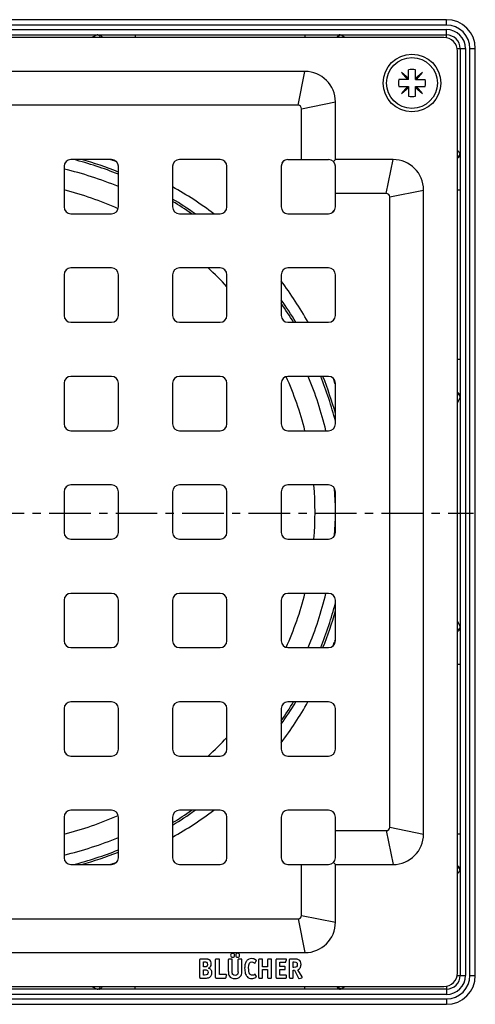
# Model space of a CAD drawing. Units: millimetres. Extents: x 152 to 298, y -55 to 188.
# Drawn here: x 230 to 298, y -55 to 90 of the extents above; entities that cross this region are included whole.
import ezdxf

# ---------------------------------------------------------------- set-up
doc = ezdxf.new("R2010")
doc.units = ezdxf.units.MM
doc.header["$LTSCALE"] = 16.335
doc.linetypes.add('CENTER', pattern=[0.6, 0.375, -0.075, 0.075, -0.075])
doc.layers.get('0').update_dxf_attribs({"linetype": 'CONTINUOUS'})
doc.layers.add('AXES', color=7, linetype='CONTINUOUS')

msp = doc.modelspace()

# ---------------------------------------------------------------- linework, layer by layer
at = {"color": 7, "linetype": 'Continuous'}
for p, q in [((293.36, 90.14), (156.61, 90.14)), ((156.61, 87.89), (293.36, 87.89)), ((292.98, 87.51), (156.98, 87.51)), ((295.36, 85.89), (295.36, -50.86)), ((297.61, -50.86), (297.61, 85.89)), ((294.98, -50.49), (294.98, 85.51)), ((272.48, 82.51), (177.48, 82.51)), ((287.77, 81.47), (286.71, 82.36)), ((286.71, 82.36), (287.6, 81.3)), ((287.77, 81.3), (287.77, 82.74)), ((288.77, 81.3), (288.77, 82.74)), ((289.83, 82.36), (288.77, 81.47)), ((288.94, 81.3), (289.83, 82.36)), ((287.77, 81.3), (286.33, 81.3)), ((286.33, 80.3), (287.77, 80.3)), ((287.6, 80.3), (286.71, 79.24)), ((286.71, 79.24), (287.77, 80.13)), ((287.77, 80.3), (287.77, 78.86)), ((288.77, 81.3), (290.2, 81.3)), ((288.77, 78.86), (288.77, 80.3)), ((288.77, 80.3), (290.2, 80.3)), ((288.77, 80.13), (289.83, 79.24)), ((289.83, 79.24), (288.94, 80.3)), ((271.48, 77.51), (178.48, 77.51)), ((271.98, 69.51), (271.98, 77.01)), ((276.98, 69.51), (276.98, 78.01)), ((236.98, 68.51), (236.98, 62.51)), ((243.98, 69.51), (237.98, 69.51)), ((244.98, 62.51), (244.98, 68.51)), ((252.98, 68.51), (252.98, 62.51)), ((259.98, 69.51), (253.98, 69.51)), ((260.98, 62.51), (260.98, 68.51)), ((268.98, 68.51), (268.98, 62.51)), ((269.98, 69.51), (275.98, 69.51)), ((276.69, 69.22), (276.98, 69.51)), ((285.48, 69.51), (276.98, 69.51)), ((276.98, 62.51), (276.98, 68.51)), ((284.48, 64.51), (276.98, 64.51)), ((284.98, -28.99), (284.98, 64.01)), ((289.98, -29.99), (289.98, 65.01)), ((237.98, 61.51), (243.98, 61.51)), ((253.98, 61.51), (259.98, 61.51)), ((269.98, 61.51), (275.98, 61.51)), ((236.98, 52.51), (236.98, 46.51)), ((243.98, 53.51), (237.98, 53.51)), ((244.98, 46.51), (244.98, 52.51)), ((252.98, 52.51), (252.98, 46.51)), ((259.98, 53.51), (253.98, 53.51)), ((260.98, 46.51), (260.98, 52.51)), ((268.98, 52.51), (268.98, 46.51)), ((275.98, 53.51), (269.98, 53.51)), ((276.98, 46.51), (276.98, 52.51)), ((237.98, 45.51), (243.98, 45.51)), ((253.98, 45.51), (259.98, 45.51)), ((269.98, 45.51), (275.98, 45.51)), ((236.98, 36.51), (236.98, 30.51)), ((243.98, 37.51), (237.98, 37.51)), ((244.98, 30.51), (244.98, 36.51)), ((252.98, 36.51), (252.98, 30.51)), ((259.98, 37.51), (253.98, 37.51)), ((260.98, 30.51), (260.98, 36.51)), ((268.98, 36.51), (268.98, 30.51)), ((275.98, 37.51), (269.98, 37.51)), ((276.98, 30.51), (276.98, 36.51)), ((237.98, 29.51), (243.98, 29.51)), ((253.98, 29.51), (259.98, 29.51)), ((269.98, 29.51), (275.98, 29.51)), ((236.98, 20.51), (236.98, 14.51)), ((243.98, 21.51), (237.98, 21.51)), ((244.98, 14.51), (244.98, 20.51)), ((252.98, 20.51), (252.98, 14.51)), ((259.98, 21.51), (253.98, 21.51)), ((260.98, 14.51), (260.98, 20.51)), ((268.98, 20.51), (268.98, 14.51)), ((275.98, 21.51), (269.98, 21.51)), ((276.98, 14.51), (276.98, 20.51)), ((237.98, 13.51), (243.98, 13.51)), ((253.98, 13.51), (259.98, 13.51)), ((269.98, 13.51), (275.98, 13.51)), ((236.98, 4.51), (236.98, -1.49)), ((243.98, 5.51), (237.98, 5.51)), ((244.98, -1.49), (244.98, 4.51)), ((252.98, 4.51), (252.98, -1.49)), ((259.98, 5.51), (253.98, 5.51)), ((260.98, -1.49), (260.98, 4.51)), ((268.98, 4.51), (268.98, -1.49)), ((275.98, 5.51), (269.98, 5.51)), ((276.98, -1.49), (276.98, 4.51)), ((237.98, -2.49), (243.98, -2.49)), ((253.98, -2.49), (259.98, -2.49)), ((269.98, -2.49), (275.98, -2.49)), ((236.98, -11.49), (236.98, -17.49)), ((243.98, -10.49), (237.98, -10.49)), ((244.98, -17.49), (244.98, -11.49)), ((252.98, -11.49), (252.98, -17.49)), ((259.98, -10.49), (253.98, -10.49)), ((260.98, -17.49), (260.98, -11.49)), ((268.98, -11.49), (268.98, -17.49)), ((275.98, -10.49), (269.98, -10.49)), ((276.98, -17.49), (276.98, -11.49)), ((237.98, -18.49), (243.98, -18.49)), ((253.98, -18.49), (259.98, -18.49)), ((269.98, -18.49), (275.98, -18.49)), ((236.98, -27.49), (236.98, -33.49)), ((243.98, -26.49), (237.98, -26.49)), ((244.98, -33.49), (244.98, -27.49)), ((252.98, -27.49), (252.98, -33.49)), ((259.98, -26.49), (253.98, -26.49)), ((260.98, -33.49), (260.98, -27.49)), ((268.98, -27.49), (268.98, -33.49)), ((275.98, -26.49), (269.98, -26.49)), ((276.98, -33.49), (276.98, -27.49)), ((276.98, -29.49), (284.48, -29.49)), ((237.98, -34.49), (243.98, -34.49)), ((253.98, -34.49), (259.98, -34.49)), ((269.98, -34.49), (275.98, -34.49)), ((271.98, -41.99), (271.98, -34.49)), ((276.69, -34.19), (276.98, -34.49)), ((276.98, -34.49), (285.48, -34.49)), ((276.98, -42.99), (276.98, -34.49)), ((178.48, -42.49), (271.48, -42.49)), ((177.48, -47.49), (272.48, -47.49)), ((256.98, -51.15), (256.98, -48.52)), ((257.72, -48.44), (257.06, -48.44)), ((257.51, -48.85), (257.73, -48.85)), ((257.51, -49.6), (257.51, -48.85)), ((259.32, -51.15), (259.32, -48.52)), ((259.79, -48.44), (259.41, -48.44)), ((259.88, -50.73), (259.88, -48.52)), ((261.21, -50.29), (261.21, -48.52)), ((261.68, -48.44), (261.3, -48.44)), ((261.77, -50.29), (261.77, -48.52)), ((262.64, -50.3), (262.64, -48.52)), ((263.09, -48.44), (262.73, -48.44)), ((263.18, -50.29), (263.18, -48.52)), ((265.15, -49.01), (265.32, -48.71)), ((265.67, -51.15), (265.67, -48.52)), ((266.15, -48.44), (265.76, -48.44)), ((266.23, -49.58), (266.23, -48.53)), ((266.99, -48.53), (266.99, -49.58)), ((267.47, -48.44), (267.08, -48.44)), ((267.55, -51.15), (267.55, -48.52)), ((268.24, -51.15), (268.24, -48.52)), ((269.69, -48.44), (268.33, -48.44)), ((268.8, -48.88), (269.59, -48.88)), ((268.8, -49.55), (268.8, -48.88)), ((269.68, -48.81), (269.77, -48.53)), ((270.21, -51.14), (270.21, -48.52)), ((270.96, -48.44), (270.3, -48.44)), ((270.76, -48.85), (270.91, -48.85)), ((270.76, -49.66), (270.76, -48.85)), ((257.68, -49.6), (257.51, -49.6)), ((257.51, -50.02), (257.71, -50.02)), ((257.51, -50.79), (257.51, -50.02)), ((257.7, -50.79), (257.51, -50.79)), ((260.85, -50.73), (259.88, -50.73)), ((260.85, -51.16), (260.93, -50.82)), ((260.93, -50.77), (260.93, -50.79)), ((265.33, -50.99), (265.16, -50.71)), ((266.99, -49.58), (266.23, -49.58)), ((266.23, -49.99), (266.99, -49.99)), ((266.23, -51.15), (266.23, -49.99)), ((266.99, -49.99), (266.99, -51.15)), ((269.48, -49.55), (268.8, -49.55)), ((268.8, -49.99), (269.48, -49.99)), ((268.8, -50.79), (268.8, -49.99)), ((269.66, -50.79), (268.8, -50.79)), ((269.57, -49.91), (269.57, -49.64)), ((270.87, -49.66), (270.76, -49.66)), ((270.76, -50.09), (270.97, -50.09)), ((270.76, -51.15), (270.76, -50.09)), ((270.97, -50.09), (271.55, -51.25)), ((272.06, -51.08), (271.46, -50.02)), ((257.06, -51.24), (257.75, -51.24)), ((259.41, -51.24), (260.76, -51.24)), ((265.76, -51.24), (266.15, -51.24)), ((267.08, -51.24), (267.47, -51.24)), ((268.33, -51.24), (269.66, -51.24)), ((269.75, -51.15), (269.75, -50.88)), ((270.3, -51.24), (270.67, -51.24)), ((271.66, -51.3), (272.02, -51.19)), ((293.36, -52.86), (156.61, -52.86)), ((156.98, -52.49), (292.98, -52.49)), ((156.61, -55.11), (293.36, -55.11))]:
    msp.add_line(p, q, dxfattribs=at)
at = {"color": 9, "linetype": 'Continuous'}
for p, q in [((293.36, 89.34), (293.36, 90.14)), ((293.36, 89.34), (156.61, 89.34)), ((156.61, 88.69), (293.36, 88.69)), ((293.36, 87.48), (293.36, 88.69)), ((247.48, 87.89), (247.48, 87.51)), ((272.48, 87.89), (272.48, 87.51)), ((294.94, 85.89), (296.16, 85.89)), ((296.16, 85.89), (296.16, -50.86)), ((296.81, 85.89), (297.61, 85.89)), ((296.81, -50.86), (296.81, 85.89)), ((271.48, 77.51), (272.48, 82.51)), ((271.98, 77.01), (276.98, 78.01)), ((284.48, 64.51), (285.48, 69.51)), ((284.98, 64.01), (289.98, 65.01)), ((295.36, 65.01), (294.98, 65.01)), ((295.36, 40.01), (294.98, 40.01)), ((295.36, -4.99), (294.98, -4.99)), ((284.98, -28.99), (289.98, -29.99)), ((284.48, -29.49), (285.48, -34.49)), ((295.36, -29.99), (294.98, -29.99)), ((271.98, -41.99), (276.98, -42.99)), ((271.48, -42.49), (272.48, -47.49)), ((294.94, -50.86), (296.16, -50.86)), ((296.81, -50.86), (297.61, -50.86)), ((293.36, -53.66), (156.61, -53.66)), ((247.48, -52.86), (247.48, -52.49)), ((272.48, -52.86), (272.48, -52.49)), ((293.36, -52.45), (293.36, -53.66)), ((156.61, -54.31), (293.36, -54.31)), ((293.36, -54.31), (293.36, -55.11))]:
    msp.add_line(p, q, dxfattribs=at)
at = {"color": 7, "linetype": 'Continuous'}
msp.add_circle((288.27, 80.8), 4.25, dxfattribs=at)
for centre, radius, start, end in [((293.36, 85.89), 4.25, 0, 90), ((292.98, 85.51), 2, 0, 90), ((293.36, 85.89), 2, 0, 90), ((288.27, 80.8), 2, 75.5225, 104.4775), ((272.48, 78.01), 4.5, 0, 90), ((288.27, 80.8), 2, 165.5225, 194.4775), ((288.27, 80.8), 2, 345.5225, 14.4775), ((288.27, 80.8), 2, 255.5225, 284.4775), ((271.48, 77.01), 0.5, 0, 90), ((237.98, 68.51), 1, 90, 180), ((243.98, 68.51), 1, 0, 90), ((253.98, 68.51), 1, 90, 180), ((259.98, 68.51), 1, 0, 90), ((269.98, 68.51), 1, 90, 180), ((275.98, 68.51), 1, 0, 90), ((285.48, 65.01), 4.5, 0, 90), ((284.48, 64.01), 0.5, 0, 90), ((237.98, 62.51), 1, 180, 270), ((243.98, 62.51), 1, 270, 360), ((253.98, 62.51), 1, 180, 270), ((259.98, 62.51), 1, 270, 360), ((269.98, 62.51), 1, 180, 270), ((275.98, 62.51), 1, 270, 360), ((237.98, 52.51), 1, 90, 180), ((243.98, 52.51), 1, 0, 90), ((253.98, 52.51), 1, 90, 180), ((259.98, 52.51), 1, 0, 90), ((269.98, 52.51), 1, 90, 180), ((275.98, 52.51), 1, 0, 90), ((237.98, 46.51), 1, 180, 270), ((243.98, 46.51), 1, 270, 360), ((253.98, 46.51), 1, 180, 270), ((259.98, 46.51), 1, 270, 360), ((269.98, 46.51), 1, 180, 270), ((275.98, 46.51), 1, 270, 360), ((237.98, 36.51), 1, 90, 180), ((243.98, 36.51), 1, 0, 90), ((253.98, 36.51), 1, 90, 180), ((259.98, 36.51), 1, 0, 90), ((269.98, 36.51), 1, 90, 180), ((275.98, 36.51), 1, 0, 90), ((237.98, 30.51), 1, 180, 270), ((243.98, 30.51), 1, 270, 360), ((253.98, 30.51), 1, 180, 270), ((259.98, 30.51), 1, 270, 360), ((269.98, 30.51), 1, 180, 270), ((275.98, 30.51), 1, 270, 360), ((237.98, 20.51), 1, 90, 180), ((243.98, 20.51), 1, 0, 90), ((253.98, 20.51), 1, 90, 180), ((259.98, 20.51), 1, 0, 90), ((269.98, 20.51), 1, 90, 180), ((275.98, 20.51), 1, 0, 90), ((237.98, 14.51), 1, 180, 270), ((243.98, 14.51), 1, 270, 360), ((253.98, 14.51), 1, 180, 270), ((259.98, 14.51), 1, 270, 360), ((269.98, 14.51), 1, 180, 270), ((275.98, 14.51), 1, 270, 360), ((237.98, 4.51), 1, 90, 180), ((243.98, 4.51), 1, 0, 90), ((253.98, 4.51), 1, 90, 180), ((259.98, 4.51), 1, 0, 90), ((269.98, 4.51), 1, 90, 180), ((275.98, 4.51), 1, 0, 90), ((237.98, -1.49), 1, 180, 270), ((243.98, -1.49), 1, 270, 360), ((253.98, -1.49), 1, 180, 270), ((259.98, -1.49), 1, 270, 360), ((269.98, -1.49), 1, 180, 270), ((275.98, -1.49), 1, 270, 360), ((237.98, -11.49), 1, 90, 180), ((243.98, -11.49), 1, 0, 90), ((253.98, -11.49), 1, 90, 180), ((259.98, -11.49), 1, 0, 90), ((269.98, -11.49), 1, 90, 180), ((275.98, -11.49), 1, 0, 90), ((237.98, -17.49), 1, 180, 270), ((243.98, -17.49), 1, 270, 360), ((253.98, -17.49), 1, 180, 270), ((259.98, -17.49), 1, 270, 360), ((269.98, -17.49), 1, 180, 270), ((275.98, -17.49), 1, 270, 360), ((237.98, -27.49), 1, 90, 180), ((243.98, -27.49), 1, 0, 90), ((253.98, -27.49), 1, 90, 180), ((259.98, -27.49), 1, 0, 90), ((269.98, -27.49), 1, 90, 180), ((275.98, -27.49), 1, 0, 90), ((284.48, -28.99), 0.5, 270, 360), ((285.48, -29.99), 4.5, 270, 360), ((237.98, -33.49), 1, 180, 270), ((243.98, -33.49), 1, 270, 360), ((253.98, -33.49), 1, 180, 270), ((259.98, -33.49), 1, 270, 360), ((269.98, -33.49), 1, 180, 270), ((275.98, -33.49), 1, 270, 360), ((271.48, -41.99), 0.5, 270, 360), ((272.48, -42.99), 4.5, 270, 360), ((257.87, -49.15), 0.8, 0.0695, 25.708), ((292.98, -50.49), 2, 270, 360), ((293.36, -50.86), 4.25, 270, 360), ((293.36, -50.86), 2, 270, 360)]:
    msp.add_arc(centre, radius, start, end, dxfattribs=at)
at = {"color": 9, "linetype": 'Continuous'}
for centre, radius, start, end in [((293.36, 85.89), 3.45, 0, 90), ((293.36, 85.89), 2.8, 0, 90), ((293.36, -50.86), 3.45, 270, 360), ((293.36, -50.86), 2.8, 270, 360)]:
    msp.add_arc(centre, radius, start, end, dxfattribs=at)
for points, knots in [([(241.97, 87.89), (241.91, 87.89), (241.77, 87.87), (241.56, 87.78), (241.34, 87.66), (241.2, 87.57), (241.12, 87.51)], [0, 0, 0, 0, 0.201703, 0.436533, 0.704046, 1, 1, 1, 1]), ([(241.97, 87.89), (242, 87.89), (242.07, 87.88), (242.13, 87.84), (242.16, 87.82)], [0, 0, 0, 0, 0.487704, 1, 1, 1, 1]), ([(242.16, 87.82), (242.2, 87.79), (242.28, 87.69), (242.32, 87.58), (242.33, 87.51)], [0, 0, 0, 0, 0.47501, 1, 1, 1, 1]), ([(242.18, 87.89), (242.23, 87.89), (242.32, 87.87), (242.44, 87.79), (242.53, 87.67), (242.56, 87.57), (242.58, 87.51)], [0, 0, 0, 0, 0.229784, 0.47058, 0.727924, 1, 1, 1, 1]), ([(277.6, 87.89), (277.56, 87.89), (277.47, 87.87), (277.35, 87.79), (277.27, 87.66), (277.23, 87.57), (277.22, 87.51)], [0, 0, 0, 0, 0.226274, 0.465587, 0.724211, 1, 1, 1, 1]), ([(277.62, 87.81), (277.57, 87.78), (277.48, 87.69), (277.42, 87.58), (277.4, 87.51)], [0, 0, 0, 0, 0.484387, 1, 1, 1, 1]), ([(277.78, 87.86), (277.77, 87.87), (277.71, 87.88), (277.65, 87.89), (277.6, 87.89)], [0, 0, 0, 0, 0.24713, 1, 1, 1, 1]), ([(277.78, 87.86), (277.77, 87.86), (277.71, 87.85), (277.66, 87.83), (277.62, 87.81)], [0, 0, 0, 0, 0.243561, 1, 1, 1, 1]), ([(278.39, 87.52), (278.29, 87.59), (278.13, 87.7), (277.92, 87.81), (277.83, 87.85), (277.78, 87.86)], [0, 0, 0, 0, 0.556482, 0.793645, 1, 1, 1, 1]), ([(295.33, 70.31), (295.32, 70.36), (295.28, 70.46), (295.17, 70.67), (295.06, 70.82), (294.98, 70.93)], [0, 0, 0, 0, 0.206355, 0.443518, 1, 1, 1, 1]), ([(295.27, 70.16), (295.24, 70.11), (295.15, 70.01), (295.04, 69.95), (294.98, 69.93)], [0, 0, 0, 0, 0.484388, 1, 1, 1, 1]), ([(295.36, 70.14), (295.36, 70.09), (295.34, 70), (295.25, 69.89), (295.13, 69.8), (295.03, 69.77), (294.98, 69.76)], [0, 0, 0, 0, 0.226274, 0.465586, 0.724211, 1, 1, 1, 1]), ([(295.33, 70.31), (295.33, 70.3), (295.32, 70.25), (295.3, 70.19), (295.27, 70.16)], [0, 0, 0, 0, 0.243562, 1, 1, 1, 1]), ([(295.36, 70.14), (295.36, 70.15), (295.35, 70.21), (295.34, 70.27), (295.33, 70.31)], [0, 0, 0, 0, 0.25461, 1, 1, 1, 1]), ([(295.36, 34.71), (295.36, 34.76), (295.34, 34.85), (295.25, 34.97), (295.13, 35.06), (295.03, 35.1), (294.98, 35.11)], [0, 0, 0, 0, 0.229784, 0.47058, 0.727924, 1, 1, 1, 1]), ([(295.29, 34.69), (295.25, 34.74), (295.16, 34.81), (295.04, 34.85), (294.98, 34.87)], [0, 0, 0, 0, 0.47501, 1, 1, 1, 1]), ([(294.98, 33.65), (295.03, 33.73), (295.13, 33.88), (295.25, 34.1), (295.33, 34.3), (295.36, 34.44), (295.36, 34.5)], [0, 0, 0, 0, 0.295954, 0.563467, 0.798297, 1, 1, 1, 1]), ([(295.36, 34.5), (295.36, 34.54), (295.34, 34.6), (295.31, 34.66), (295.29, 34.69)], [0, 0, 0, 0, 0.487703, 1, 1, 1, 1]), ([(295.36, 0.52), (295.36, 0.59), (295.33, 0.72), (295.25, 0.93), (295.13, 1.15), (295.03, 1.3), (294.98, 1.38)], [0, 0, 0, 0, 0.201703, 0.436533, 0.704046, 1, 1, 1, 1]), ([(295.29, 0.34), (295.25, 0.29), (295.16, 0.22), (295.04, 0.18), (294.98, 0.16)], [0, 0, 0, 0, 0.47501, 1, 1, 1, 1]), ([(295.36, 0.31), (295.36, 0.27), (295.34, 0.18), (295.25, 0.06), (295.13, -0.03), (295.03, -0.07), (294.98, -0.08)], [0, 0, 0, 0, 0.229784, 0.47058, 0.727924, 1, 1, 1, 1]), ([(295.36, 0.52), (295.36, 0.49), (295.34, 0.42), (295.31, 0.37), (295.29, 0.34)], [0, 0, 0, 0, 0.487704, 1, 1, 1, 1]), ([(295.36, -35.11), (295.36, -35.07), (295.34, -34.98), (295.25, -34.86), (295.13, -34.77), (295.03, -34.74), (294.98, -34.73)], [0, 0, 0, 0, 0.226274, 0.465587, 0.724211, 1, 1, 1, 1]), ([(295.27, -35.13), (295.24, -35.08), (295.15, -34.98), (295.04, -34.93), (294.98, -34.91)], [0, 0, 0, 0, 0.484387, 1, 1, 1, 1]), ([(294.98, -35.9), (295.06, -35.79), (295.17, -35.64), (295.28, -35.43), (295.32, -35.33), (295.33, -35.29)], [0, 0, 0, 0, 0.556482, 0.793645, 1, 1, 1, 1]), ([(295.33, -35.29), (295.33, -35.27), (295.32, -35.22), (295.3, -35.16), (295.27, -35.13)], [0, 0, 0, 0, 0.243561, 1, 1, 1, 1]), ([(295.33, -35.29), (295.33, -35.27), (295.35, -35.21), (295.36, -35.15), (295.36, -35.11)], [0, 0, 0, 0, 0.24713, 1, 1, 1, 1]), ([(241.12, -52.49), (241.2, -52.54), (241.34, -52.64), (241.56, -52.76), (241.77, -52.84), (241.91, -52.86), (241.97, -52.86)], [0, 0, 0, 0, 0.295954, 0.563467, 0.798297, 1, 1, 1, 1]), ([(241.97, -52.86), (242, -52.86), (242.07, -52.85), (242.13, -52.81), (242.16, -52.79)], [0, 0, 0, 0, 0.487703, 1, 1, 1, 1]), ([(242.16, -52.79), (242.2, -52.76), (242.28, -52.66), (242.32, -52.55), (242.33, -52.49)], [0, 0, 0, 0, 0.47501, 1, 1, 1, 1]), ([(242.18, -52.86), (242.23, -52.86), (242.32, -52.84), (242.44, -52.76), (242.53, -52.64), (242.56, -52.54), (242.58, -52.49)], [0, 0, 0, 0, 0.229784, 0.47058, 0.727924, 1, 1, 1, 1]), ([(277.6, -52.86), (277.56, -52.86), (277.47, -52.84), (277.35, -52.76), (277.27, -52.64), (277.23, -52.54), (277.22, -52.49)], [0, 0, 0, 0, 0.226274, 0.465586, 0.724211, 1, 1, 1, 1]), ([(277.62, -52.78), (277.57, -52.75), (277.48, -52.66), (277.42, -52.55), (277.4, -52.49)], [0, 0, 0, 0, 0.484388, 1, 1, 1, 1]), ([(277.6, -52.86), (277.62, -52.86), (277.68, -52.86), (277.74, -52.85), (277.78, -52.84)], [0, 0, 0, 0, 0.25461, 1, 1, 1, 1]), ([(277.78, -52.84), (277.77, -52.83), (277.71, -52.82), (277.66, -52.8), (277.62, -52.78)], [0, 0, 0, 0, 0.243562, 1, 1, 1, 1]), ([(277.78, -52.84), (277.83, -52.82), (277.92, -52.78), (278.13, -52.67), (278.29, -52.56), (278.39, -52.49)], [0, 0, 0, 0, 0.206355, 0.443518, 1, 1, 1, 1])]:
    msp.add_open_spline(points, degree=3, knots=knots, dxfattribs=at)
at = {"color": 7, "linetype": 'Continuous'}
for points in [[(261.62, -47.68), (261.56, -47.74), (261.53, -47.81), (261.53, -47.88)], [(261.53, -47.88), (261.53, -47.97), (261.56, -48.04), (261.62, -48.09)], [(261.83, -47.6), (261.75, -47.6), (261.68, -47.63), (261.62, -47.68)], [(262.03, -47.68), (261.97, -47.63), (261.9, -47.6), (261.83, -47.6)], [(262.11, -47.89), (262.11, -47.81), (262.08, -47.74), (262.03, -47.68)], [(262.03, -48.09), (262.08, -48.04), (262.11, -47.97), (262.11, -47.89)], [(262.36, -47.68), (262.3, -47.74), (262.28, -47.81), (262.28, -47.88)], [(262.28, -47.88), (262.28, -47.97), (262.3, -48.04), (262.36, -48.09)], [(262.57, -47.59), (262.49, -47.59), (262.42, -47.62), (262.36, -47.68)], [(262.77, -47.68), (262.72, -47.62), (262.65, -47.59), (262.57, -47.59)], [(262.86, -47.88), (262.86, -47.81), (262.83, -47.74), (262.77, -47.68)], [(262.77, -48.09), (262.83, -48.04), (262.86, -47.97), (262.86, -47.88)], [(256.99, -48.45), (256.98, -48.46), (256.98, -48.48), (256.98, -48.52)], [(257.06, -48.44), (257.02, -48.44), (257, -48.44), (256.99, -48.45)], [(257.97, -48.44), (257.9, -48.44), (257.82, -48.44), (257.72, -48.44)], [(257.73, -48.85), (257.79, -48.85), (257.84, -48.85), (257.87, -48.86)], [(257.87, -48.86), (257.9, -48.87), (257.94, -48.88), (257.97, -48.89)], [(258.15, -48.46), (258.1, -48.45), (258.04, -48.45), (257.97, -48.44)], [(257.97, -48.89), (258.07, -48.96), (258.13, -49.06), (258.13, -49.22)], [(258.13, -49.22), (258.13, -49.28), (258.11, -49.35), (258.09, -49.4)], [(258.27, -48.5), (258.24, -48.48), (258.19, -48.47), (258.15, -48.46)], [(258.38, -48.55), (258.35, -48.53), (258.31, -48.51), (258.27, -48.5)], [(258.59, -48.81), (258.54, -48.7), (258.47, -48.62), (258.38, -48.55)], [(258.57, -49.53), (258.64, -49.43), (258.67, -49.31), (258.67, -49.15)], [(259.33, -48.45), (259.33, -48.46), (259.32, -48.48), (259.32, -48.52)], [(259.41, -48.44), (259.37, -48.44), (259.34, -48.44), (259.33, -48.45)], [(259.86, -48.45), (259.86, -48.44), (259.83, -48.44), (259.79, -48.44)], [(259.88, -48.52), (259.88, -48.48), (259.87, -48.46), (259.86, -48.45)], [(261.22, -48.45), (261.22, -48.46), (261.21, -48.48), (261.21, -48.52)], [(261.3, -48.44), (261.26, -48.44), (261.23, -48.44), (261.22, -48.45)], [(261.62, -48.09), (261.67, -48.15), (261.74, -48.18), (261.82, -48.18)], [(261.75, -48.45), (261.75, -48.44), (261.72, -48.44), (261.68, -48.44)], [(261.77, -48.52), (261.77, -48.48), (261.76, -48.46), (261.75, -48.45)], [(261.82, -48.18), (261.9, -48.18), (261.97, -48.15), (262.03, -48.09)], [(262.36, -48.09), (262.42, -48.15), (262.49, -48.18), (262.57, -48.18)], [(262.57, -48.18), (262.65, -48.18), (262.72, -48.15), (262.77, -48.09)], [(262.66, -48.45), (262.65, -48.46), (262.64, -48.48), (262.64, -48.52)], [(262.73, -48.44), (262.69, -48.44), (262.66, -48.44), (262.66, -48.45)], [(263.16, -48.45), (263.15, -48.44), (263.13, -48.44), (263.09, -48.44)], [(263.18, -48.52), (263.18, -48.48), (263.17, -48.46), (263.16, -48.45)], [(263.68, -49.15), (263.62, -49.33), (263.6, -49.54), (263.6, -49.79)], [(263.92, -48.69), (263.81, -48.82), (263.73, -48.97), (263.68, -49.15)], [(264.24, -48.45), (264.11, -48.51), (264.01, -48.59), (263.92, -48.69)], [(264.19, -49.71), (264.19, -49.13), (264.35, -48.84), (264.66, -48.84)], [(264.63, -48.37), (264.49, -48.37), (264.36, -48.39), (264.24, -48.45)], [(264.95, -48.42), (264.84, -48.39), (264.73, -48.37), (264.63, -48.37)], [(264.66, -48.84), (264.77, -48.84), (264.88, -48.88), (264.99, -48.97)], [(265.24, -48.57), (265.15, -48.51), (265.05, -48.46), (264.95, -48.42)], [(264.99, -48.97), (265.04, -49), (265.06, -49.02), (265.08, -49.03)], [(265.08, -49.03), (265.09, -49.04), (265.1, -49.04), (265.11, -49.04)], [(265.11, -49.04), (265.13, -49.04), (265.14, -49.03), (265.15, -49.01)], [(265.33, -48.67), (265.33, -48.65), (265.3, -48.62), (265.24, -48.57)], [(265.32, -48.71), (265.33, -48.7), (265.33, -48.69), (265.33, -48.67)], [(265.68, -48.45), (265.68, -48.46), (265.67, -48.48), (265.67, -48.52)], [(265.76, -48.44), (265.72, -48.44), (265.69, -48.44), (265.68, -48.45)], [(266.22, -48.45), (266.21, -48.44), (266.18, -48.44), (266.15, -48.44)], [(266.23, -48.53), (266.23, -48.48), (266.22, -48.46), (266.22, -48.45)], [(267.01, -48.45), (267, -48.46), (266.99, -48.48), (266.99, -48.53)], [(267.08, -48.44), (267.04, -48.44), (267.02, -48.44), (267.01, -48.45)], [(267.54, -48.45), (267.53, -48.44), (267.5, -48.44), (267.47, -48.44)], [(267.55, -48.52), (267.55, -48.48), (267.55, -48.46), (267.54, -48.45)], [(268.26, -48.45), (268.25, -48.46), (268.24, -48.48), (268.24, -48.52)], [(268.33, -48.44), (268.29, -48.44), (268.26, -48.44), (268.26, -48.45)], [(269.59, -48.88), (269.62, -48.88), (269.64, -48.88), (269.66, -48.87)], [(269.66, -48.87), (269.67, -48.86), (269.68, -48.84), (269.68, -48.81)], [(269.77, -48.48), (269.77, -48.45), (269.75, -48.44), (269.69, -48.44)], [(269.77, -48.53), (269.77, -48.51), (269.77, -48.49), (269.77, -48.48)], [(270.22, -48.45), (270.22, -48.46), (270.21, -48.48), (270.21, -48.52)], [(270.3, -48.44), (270.26, -48.44), (270.23, -48.44), (270.22, -48.45)], [(270.91, -48.85), (271.08, -48.85), (271.19, -48.88), (271.26, -48.93)], [(271.33, -48.46), (271.24, -48.44), (271.11, -48.44), (270.96, -48.44)], [(271.35, -49.24), (271.35, -49.39), (271.32, -49.5), (271.25, -49.56)], [(271.26, -48.93), (271.32, -48.99), (271.35, -49.09), (271.35, -49.24)], [(271.56, -48.54), (271.49, -48.51), (271.42, -48.48), (271.33, -48.46)], [(271.91, -49.24), (271.91, -48.91), (271.79, -48.67), (271.56, -48.54)], [(271.81, -49.7), (271.88, -49.58), (271.91, -49.43), (271.91, -49.24)], [(257.87, -49.59), (257.83, -49.59), (257.76, -49.6), (257.68, -49.6)], [(258.09, -50.71), (258.02, -50.76), (257.88, -50.79), (257.7, -50.79)], [(257.71, -50.02), (257.89, -50.02), (258.02, -50.05), (258.1, -50.11)], [(257.99, -49.53), (257.96, -49.56), (257.92, -49.58), (257.87, -49.59)], [(258.09, -49.4), (258.07, -49.46), (258.04, -49.5), (257.99, -49.53)], [(258.21, -50.41), (258.21, -50.55), (258.17, -50.65), (258.09, -50.71)], [(258.1, -50.11), (258.17, -50.17), (258.21, -50.27), (258.21, -50.41)], [(258.26, -49.77), (258.4, -49.71), (258.51, -49.62), (258.57, -49.53)], [(258.63, -50.01), (258.55, -49.9), (258.42, -49.82), (258.26, -49.77)], [(258.77, -50.44), (258.77, -50.27), (258.73, -50.13), (258.63, -50.01)], [(258.66, -50.87), (258.69, -50.81), (258.72, -50.74), (258.74, -50.67)], [(258.74, -50.67), (258.76, -50.59), (258.77, -50.52), (258.77, -50.44)], [(260.93, -50.77), (260.93, -50.75), (260.9, -50.73), (260.85, -50.73)], [(260.93, -50.82), (260.93, -50.8), (260.93, -50.79), (260.93, -50.79)], [(261.21, -50.29), (261.21, -50.45), (261.22, -50.58), (261.24, -50.68)], [(261.24, -50.68), (261.26, -50.78), (261.3, -50.87), (261.35, -50.95)], [(261.77, -50.46), (261.77, -50.41), (261.77, -50.35), (261.77, -50.29)], [(261.79, -50.57), (261.78, -50.54), (261.77, -50.5), (261.77, -50.46)], [(261.81, -50.66), (261.8, -50.63), (261.79, -50.61), (261.79, -50.57)], [(261.85, -50.72), (261.84, -50.7), (261.82, -50.68), (261.81, -50.66)], [(262.19, -50.86), (262.03, -50.86), (261.92, -50.82), (261.85, -50.72)], [(262.54, -50.73), (262.47, -50.82), (262.35, -50.86), (262.19, -50.86)], [(262.64, -50.3), (262.64, -50.5), (262.61, -50.64), (262.54, -50.73)], [(262.95, -51.01), (263.04, -50.92), (263.1, -50.82), (263.13, -50.72)], [(263.13, -50.72), (263.16, -50.61), (263.18, -50.47), (263.18, -50.29)], [(263.6, -49.79), (263.6, -50.07), (263.63, -50.31), (263.69, -50.52)], [(263.69, -50.52), (263.75, -50.73), (263.84, -50.9), (263.95, -51.03)], [(264.35, -50.62), (264.24, -50.43), (264.19, -50.12), (264.19, -49.71)], [(264.5, -50.78), (264.44, -50.74), (264.38, -50.69), (264.35, -50.62)], [(264.72, -50.83), (264.64, -50.83), (264.57, -50.82), (264.5, -50.78)], [(264.89, -50.8), (264.84, -50.82), (264.78, -50.83), (264.72, -50.83)], [(265.08, -50.68), (265.01, -50.74), (264.94, -50.78), (264.89, -50.8)], [(265.13, -50.67), (265.12, -50.67), (265.1, -50.68), (265.08, -50.68)], [(265.16, -50.71), (265.15, -50.68), (265.13, -50.67), (265.13, -50.67)], [(269.55, -49.57), (269.55, -49.56), (269.52, -49.55), (269.48, -49.55)], [(269.48, -49.99), (269.52, -49.99), (269.55, -49.99), (269.55, -49.98)], [(269.57, -49.64), (269.57, -49.6), (269.56, -49.57), (269.55, -49.57)], [(269.55, -49.98), (269.56, -49.97), (269.57, -49.95), (269.57, -49.91)], [(269.73, -50.81), (269.72, -50.8), (269.7, -50.79), (269.66, -50.79)], [(269.75, -50.88), (269.75, -50.84), (269.74, -50.82), (269.73, -50.81)], [(271.25, -49.56), (271.17, -49.63), (271.05, -49.66), (270.87, -49.66)], [(271.46, -50.02), (271.62, -49.93), (271.73, -49.83), (271.81, -49.7)], [(256.98, -51.15), (256.98, -51.19), (256.98, -51.22), (256.99, -51.22)], [(256.99, -51.22), (257, -51.23), (257.02, -51.24), (257.06, -51.24)], [(257.75, -51.24), (257.92, -51.24), (258.05, -51.23), (258.14, -51.22)], [(258.14, -51.22), (258.23, -51.21), (258.31, -51.18), (258.38, -51.15)], [(258.38, -51.15), (258.43, -51.13), (258.48, -51.08), (258.53, -51.04)], [(258.53, -51.04), (258.58, -50.99), (258.62, -50.93), (258.66, -50.87)], [(259.32, -51.15), (259.32, -51.19), (259.33, -51.22), (259.33, -51.22)], [(259.33, -51.22), (259.34, -51.23), (259.37, -51.24), (259.41, -51.24)], [(260.76, -51.24), (260.79, -51.24), (260.81, -51.23), (260.82, -51.22)], [(260.82, -51.22), (260.83, -51.22), (260.84, -51.2), (260.85, -51.16)], [(261.35, -50.95), (261.5, -51.19), (261.77, -51.31), (262.15, -51.31)], [(262.15, -51.31), (262.33, -51.31), (262.48, -51.28), (262.61, -51.23)], [(262.61, -51.23), (262.74, -51.19), (262.86, -51.11), (262.95, -51.01)], [(263.95, -51.03), (264.12, -51.22), (264.35, -51.31), (264.66, -51.31)], [(264.66, -51.31), (264.88, -51.31), (265.08, -51.25), (265.25, -51.14)], [(265.25, -51.14), (265.3, -51.1), (265.34, -51.06), (265.34, -51.03)], [(265.34, -51.03), (265.34, -51.02), (265.33, -51.01), (265.33, -50.99)], [(265.67, -51.15), (265.67, -51.19), (265.68, -51.22), (265.68, -51.22)], [(265.68, -51.22), (265.69, -51.23), (265.72, -51.24), (265.76, -51.24)], [(266.15, -51.24), (266.18, -51.24), (266.21, -51.23), (266.22, -51.22)], [(266.22, -51.22), (266.22, -51.22), (266.23, -51.19), (266.23, -51.15)], [(266.99, -51.15), (266.99, -51.19), (267, -51.22), (267.01, -51.22)], [(267.01, -51.22), (267.02, -51.23), (267.04, -51.24), (267.08, -51.24)], [(267.47, -51.24), (267.5, -51.24), (267.53, -51.23), (267.54, -51.22)], [(267.54, -51.22), (267.55, -51.22), (267.55, -51.19), (267.55, -51.15)], [(268.24, -51.15), (268.24, -51.19), (268.25, -51.22), (268.26, -51.22)], [(268.26, -51.22), (268.26, -51.23), (268.29, -51.24), (268.33, -51.24)], [(269.66, -51.24), (269.7, -51.24), (269.72, -51.23), (269.73, -51.22)], [(269.73, -51.22), (269.74, -51.22), (269.75, -51.19), (269.75, -51.15)], [(270.21, -51.14), (270.21, -51.19), (270.22, -51.22), (270.22, -51.22)], [(270.22, -51.22), (270.23, -51.23), (270.26, -51.24), (270.3, -51.24)], [(270.67, -51.24), (270.71, -51.24), (270.73, -51.23), (270.74, -51.22)], [(270.74, -51.22), (270.75, -51.22), (270.76, -51.19), (270.76, -51.15)], [(271.55, -51.25), (271.57, -51.29), (271.59, -51.31), (271.61, -51.31)], [(271.61, -51.31), (271.61, -51.31), (271.62, -51.31), (271.62, -51.31)], [(271.62, -51.31), (271.62, -51.31), (271.64, -51.3), (271.66, -51.3)], [(272.02, -51.19), (272.06, -51.19), (272.08, -51.17), (272.08, -51.15)], [(272.08, -51.15), (272.08, -51.13), (272.08, -51.11), (272.06, -51.08)]]:
    msp.add_open_spline(points, degree=3, dxfattribs=at)
at = {"layer": 'AXES', "color": 9, "linetype": 'Continuous'}
for p, q in [((269.12, 69.02), (269.43, 69.35)), ((276.48, 61.65), (276.82, 61.97)), ((276.92, -1.47), (276.88, -1.58)), ((276.48, -26.62), (276.82, -26.94)), ((269.12, -33.99), (269.43, -34.32))]:
    msp.add_line(p, q, dxfattribs=at)
at = {"layer": 'AXES', "color": 7, "linetype": 'CENTER'}
msp.add_line((224.98, 17.35), (297.32, 17.35), dxfattribs=at)
at = {"layer": 'AXES', "color": 7, "linetype": 'Continuous'}
msp.add_circle((288.27, 80.8), 3.75, dxfattribs=at)
for radius, start, end in [(53.7, 68.1337, 75.5521), (54, 68.2583, 74.3731), (49, 65.9519, 75.8237), (54, 54.5742, 58.7651), (53.7, 55.0223, 58.5718), (49, 42.7183, 47.2817), (53.7, 31.4286, 34.9749), (54, 31.2298, 35.4136), (49, 14.1763, 24.0481), (53.7, 14.4476, 21.8672), (54, 15.6419, 21.738), (49, 355.3175, 4.6825), (49, 335.9519, 345.8237), (53.7, 338.1328, 345.5524), (54, 338.2605, 344.3673), (54, 324.5706, 328.7701), (53.7, 325.0251, 328.5714), (49, 312.7183, 317.2817), (49, 284.1763, 294.0481), (54, 301.2349, 305.4258), (53.7, 301.4282, 304.9777), (53.7, 284.4479, 291.8663), (54, 285.6269, 291.7417)]:
    msp.add_arc((224.98, 17.51), radius, start, end, dxfattribs=at)
at = {"layer": 'AXES', "color": 9, "linetype": 'Continuous'}
for centre, radius, start, end in [((227.03, 18.73), 53.47, 71.5375, 71.7664), ((227.06, 18.84), 53.36, 70.6781, 71.5377), ((224.98, 17.51), 52, 67.379, 76.6576), ((227.11, 19.17), 53.04, 52.9772, 60.8037), ((226.52, 19.57), 53.18, 29.2042, 37.0144), ((224.98, 17.51), 52, 13.3424, 22.621), ((226.35, 19.61), 53.31, 18.4596, 19.3141), ((226.25, 19.58), 53.42, 18.2514, 18.4599), ((224.98, 17.51), 52, 356.1716, 3.8284), ((224.98, 17.51), 52, 337.379, 346.6576), ((226.17, 15.47), 53.5, 341.5396, 341.7532), ((226.37, 15.41), 53.29, 340.6832, 341.4059), ((226.64, 15.38), 53.03, 322.9773, 330.8056), ((227.03, 15.98), 53.18, 299.2067, 307.0124), ((224.98, 17.51), 52, 283.3424, 292.621), ((227.03, 16.29), 53.47, 288.2336, 288.4625), ((227.06, 16.19), 53.36, 288.4623, 289.3219)]:
    msp.add_arc(centre, radius, start, end, dxfattribs=at)

doc.saveas('drawing.dxf')
